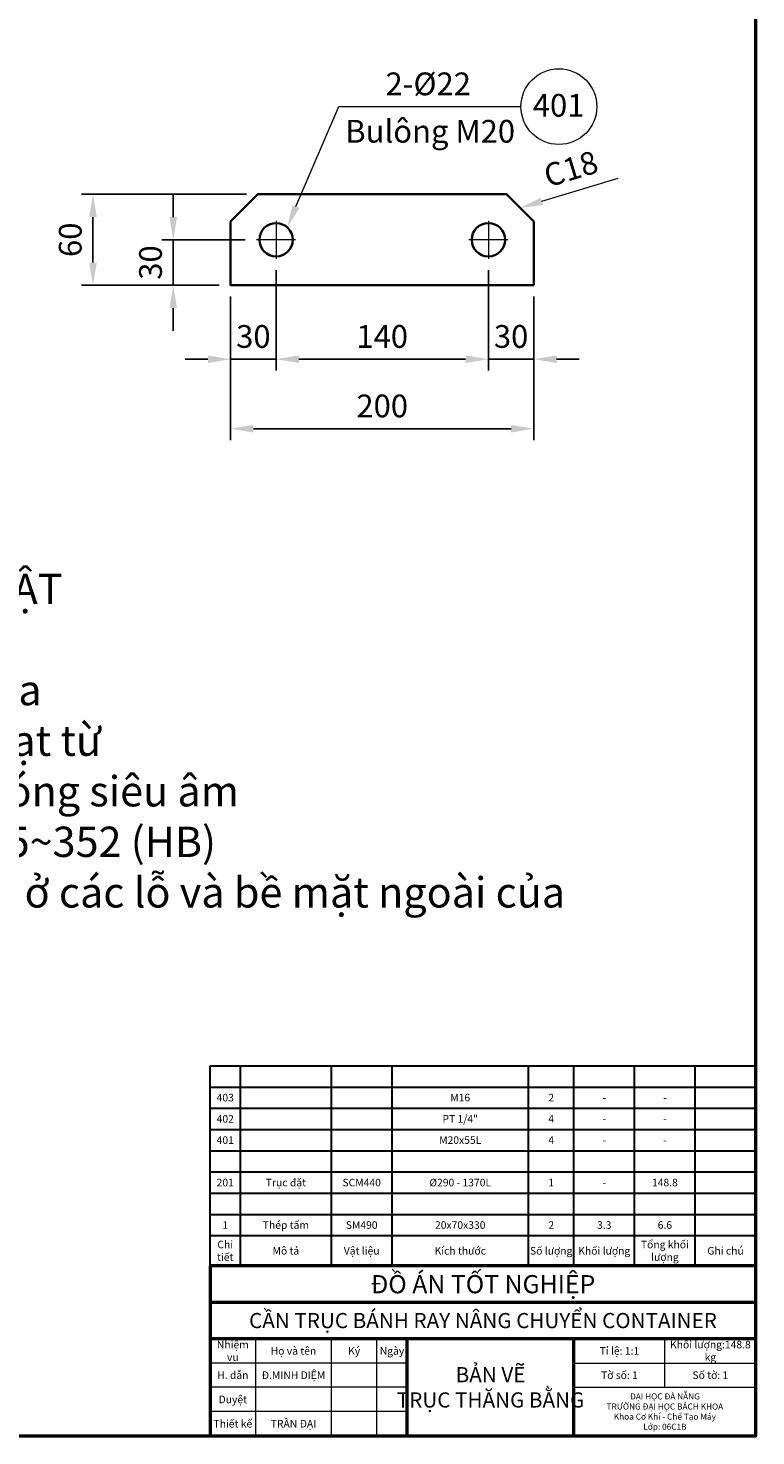
# Model space of a CAD drawing. Units: millimetres. Extents: x -333 to 2045, y -473 to 1209.
# Drawn here: x 1565 to 2045, y -473 to 455 of the extents above; entities that cross this region are included whole.
import ezdxf

# ---------------------------------------------------------------- set-up
doc = ezdxf.new("R2010")
doc.units = ezdxf.units.MM
doc.linetypes.add('CENTER', pattern=[50.8, 31.75, -6.35, 6.35, -6.35])
doc.layers.add('3', color=3, linetype='Continuous')
for name, color, linetype, lineweight in [('chi tiet', 10, 'Continuous', 35), ('chinh 05', 1, 'Continuous', 50), ('chu', 6, 'Continuous', 30), ('kich thuoc', 2, 'Continuous', 20), ('manh', 7, 'Continuous', 13), ('manh 03', 2, 'Continuous', 30), ('tam', 2, 'CENTER', 20)]:
    doc.layers.add(name, color=color, linetype=linetype, lineweight=lineweight)
doc.styles.add('ROMANS', font='romans.shx', dxfattribs={"bigfont": 'whgtxt.shx'})
doc.styles.get("Standard").update_dxf_attribs({"font": 'romans.shx'})
doc.dimstyles.new('ROMANS', dxfattribs={"dimscale": 5, "dimtxt": 3, "dimasz": 3, "dimexe": 1.5, "dimexo": 1.5, "dimgap": 1.5, "dimtad": 1, "dimdec": 3, "dimdsep": 46, "dimtxsty": 'ROMANS', "dimcen": 0, "dimclrd": 4, "dimclre": 4, "dimclrt": 2, "dimadec": 3, "dimazin": 2, "dimtfac": 1, "dimtdec": 3, "dimtix": 1, "dimtmove": 1, "dimatfit": 3, "dimfxl": 1, "dimtolj": 1, "dimarcsym": 0})

# ---------------------------------------------------------------- blocks, each defined once
blk = doc.blocks.new('*D30')
at = {"layer": 'Defpoints', "color": 0}
for p in [(1716.18, 315.31), (1661.17, 285.31), (1699.02, 285.31)]:
    blk.add_point(p, dxfattribs=at)
at = {"layer": 'kich thuoc', "color": 4, "lineweight": -2}
for p, q in [((1661.17, 330.31), (1661.17, 345.31)), ((1708.68, 315.31), (1653.67, 315.31)), ((1661.17, 315.31), (1661.17, 285.31)), ((1691.52, 285.31), (1653.67, 285.31)), ((1661.17, 270.31), (1661.17, 255.31))]:
    blk.add_line(p, q, dxfattribs=at)
at = {"layer": 'kich thuoc', "color": 4}
for points in [[(1658.67, 330.31), (1663.67, 330.31), (1661.17, 315.31)], [(1658.67, 270.31), (1663.67, 270.31), (1661.17, 285.31)]]:
    blk.add_solid(points, dxfattribs=at)
at = {"layer": 'kich thuoc', "color": 2, "insert": (1646.17, 300.31), "char_height": 15, "attachment_point": 5, "rotation": 90, "style": 'ROMANS'}
blk.add_mtext('\\A1;30', dxfattribs=at)
blk = doc.blocks.new('*D31')
at = {"layer": 'Defpoints', "color": 0}
for p in [(1608.23, 345.31), (1717.02, 345.31), (1699.02, 285.31)]:
    blk.add_point(p, dxfattribs=at)
at = {"layer": 'kich thuoc', "color": 4, "lineweight": -2}
for p, q in [((1709.52, 345.31), (1600.73, 345.31)), ((1608.23, 300.31), (1608.23, 330.31)), ((1691.52, 285.31), (1600.73, 285.31))]:
    blk.add_line(p, q, dxfattribs=at)
at = {"layer": 'kich thuoc', "color": 4}
for points in [[(1605.73, 330.31), (1610.73, 330.31), (1608.23, 345.31)], [(1605.73, 300.31), (1610.73, 300.31), (1608.23, 285.31)]]:
    blk.add_solid(points, dxfattribs=at)
at = {"layer": 'kich thuoc', "color": 2, "insert": (1593.23, 315.31), "char_height": 15, "attachment_point": 5, "rotation": 90, "style": 'ROMANS'}
blk.add_mtext('\\A1;60', dxfattribs=at)
blk = doc.blocks.new('*D32')
at = {"layer": 'Defpoints', "color": 0}
for p in [(1729.02, 302.76), (1699.02, 285.31), (1729.02, 236.57)]:
    blk.add_point(p, dxfattribs=at)
at = {"layer": 'kich thuoc', "color": 4, "lineweight": -2}
for p, q in [((1729.02, 295.26), (1729.02, 229.07)), ((1699.02, 277.81), (1699.02, 229.07)), ((1684.02, 236.57), (1669.02, 236.57)), ((1699.02, 236.57), (1729.02, 236.57)), ((1744.02, 236.57), (1759.02, 236.57))]:
    blk.add_line(p, q, dxfattribs=at)
at = {"layer": 'kich thuoc', "color": 4}
for points in [[(1684.02, 239.07), (1684.02, 234.07), (1699.02, 236.57)], [(1744.02, 239.07), (1744.02, 234.07), (1729.02, 236.57)]]:
    blk.add_solid(points, dxfattribs=at)
at = {"layer": 'kich thuoc', "color": 2, "insert": (1714.02, 251.57), "char_height": 15, "attachment_point": 5, "style": 'ROMANS'}
blk.add_mtext('\\A1;30', dxfattribs=at)
blk = doc.blocks.new('*D33')
at = {"layer": 'Defpoints', "color": 0}
for p in [(1729.02, 302.76), (1869.02, 302.76), (1869.02, 236.57)]:
    blk.add_point(p, dxfattribs=at)
at = {"layer": 'kich thuoc', "color": 4, "lineweight": -2}
for p, q in [((1729.02, 295.26), (1729.02, 229.07)), ((1869.02, 295.26), (1869.02, 229.07)), ((1744.02, 236.57), (1854.02, 236.57))]:
    blk.add_line(p, q, dxfattribs=at)
at = {"layer": 'kich thuoc', "color": 4}
for points in [[(1744.02, 239.07), (1744.02, 234.07), (1729.02, 236.57)], [(1854.02, 239.07), (1854.02, 234.07), (1869.02, 236.57)]]:
    blk.add_solid(points, dxfattribs=at)
at = {"layer": 'kich thuoc', "color": 2, "insert": (1799.02, 251.57), "char_height": 15, "attachment_point": 5, "style": 'ROMANS'}
blk.add_mtext('\\A1;140', dxfattribs=at)
blk = doc.blocks.new('*D34')
at = {"layer": 'Defpoints', "color": 0}
for p in [(1869.02, 302.76), (1899.02, 285.31), (1899.02, 236.57)]:
    blk.add_point(p, dxfattribs=at)
at = {"layer": 'kich thuoc', "color": 4, "lineweight": -2}
for p, q in [((1869.02, 295.26), (1869.02, 229.07)), ((1899.02, 277.81), (1899.02, 229.07)), ((1854.02, 236.57), (1839.02, 236.57)), ((1869.02, 236.57), (1899.02, 236.57)), ((1914.02, 236.57), (1929.02, 236.57))]:
    blk.add_line(p, q, dxfattribs=at)
at = {"layer": 'kich thuoc', "color": 4}
for points in [[(1854.02, 239.07), (1854.02, 234.07), (1869.02, 236.57)], [(1914.02, 239.07), (1914.02, 234.07), (1899.02, 236.57)]]:
    blk.add_solid(points, dxfattribs=at)
at = {"layer": 'kich thuoc', "color": 2, "insert": (1884.02, 251.57), "char_height": 15, "attachment_point": 5, "style": 'ROMANS'}
blk.add_mtext('\\A1;30', dxfattribs=at)
blk = doc.blocks.new('*D35')
at = {"layer": 'Defpoints', "color": 0}
for p in [(1699.02, 285.31), (1899.02, 285.31), (1699.02, 190.75)]:
    blk.add_point(p, dxfattribs=at)
at = {"layer": 'kich thuoc', "color": 4, "lineweight": -2}
for p, q in [((1699.02, 277.81), (1699.02, 183.25)), ((1899.02, 277.81), (1899.02, 183.25)), ((1884.02, 190.75), (1714.02, 190.75))]:
    blk.add_line(p, q, dxfattribs=at)
at = {"layer": 'kich thuoc', "color": 4}
for points in [[(1714.02, 193.25), (1714.02, 188.25), (1699.02, 190.75)], [(1884.02, 193.25), (1884.02, 188.25), (1899.02, 190.75)]]:
    blk.add_solid(points, dxfattribs=at)
at = {"layer": 'kich thuoc', "color": 2, "insert": (1799.02, 205.75), "char_height": 15, "attachment_point": 5, "style": 'ROMANS'}
blk.add_mtext('\\A1;200', dxfattribs=at)

msp = doc.modelspace()

# ---------------------------------------------------------------- linework, layer by layer
at = {"layer": '3'}
msp.add_line((1685.4707, -473.3023), (2045.4707, -473.3023), dxfattribs=at)
at = {"layer": 'chi tiet'}
msp.add_lwpolyline([(1899.0167, 285.312), (1899.0167, 327.312), (1881.0167, 345.312), (1717.0167, 345.312), (1699.0167, 327.312), (1699.0167, 285.312)], close=True, dxfattribs=at)
for centre in [(1729.0167, 315.312), (1869.0167, 315.312)]:
    msp.add_circle(centre, 11, dxfattribs=at)
at = {"layer": 'chinh 05'}
for p, q in [((2045.4707, -361.3022), (1685.4707, -361.3022)), ((2045.4707, -361.3022), (1685.4707, -361.3022)), ((2045.4707, -361.3023), (1685.4707, -361.3023)), ((1942.6135, -361.3023), (1685.4707, -361.3023)), ((2045.4707, -361.3023), (1685.4707, -361.3023))]:
    msp.add_line(p, q, dxfattribs=at)
at = {"layer": 'chinh 05', "color": 7}
for p, q in [((2045.4707, -361.3022), (1685.4707, -361.3022)), ((2045.4707, -361.3023), (1685.4707, -361.3023)), ((1685.4707, -361.3023), (1685.4707, -473.3023)), ((1942.6135, -361.3023), (1685.4707, -361.3023)), ((2045.4707, -361.3023), (1685.4707, -361.3023)), ((2045.4707, -385.3023), (1685.4707, -385.3023)), ((2045.4707, -409.3023), (1685.4707, -409.3023)), ((1815.4707, -473.3023), (1815.4707, -409.3023)), ((1925.4707, -473.3023), (1925.4707, -409.3023))]:
    msp.add_line(p, q, dxfattribs=at)
msp.add_lwpolyline([(-332.5293, -473.3023), (2045.4707, -473.3023), (2045.4707, 1208.6977), (-332.5293, 1208.6977)], close=True, dxfattribs=at)
at = {"layer": 'kich thuoc', "color": 4}
for p, q in [((1742.1411, 337.15), (1770.4077, 403.1207)), ((1770.4077, 403.1207), (1890.5346, 403.1207)), ((1904.37, 340.669), (1954.5812, 355.9107))]:
    msp.add_line(p, q, dxfattribs=at)
for points in [[(1739.8431, 338.1346), (1744.439, 336.1654), (1736.2334, 323.3623)], [(1903.6438, 343.0612), (1905.0962, 338.2768), (1890.0167, 336.312)]]:
    msp.add_solid(points, dxfattribs=at)
at = {"layer": 'manh'}
for p, q in [((1715.4707, -409.3023), (1715.4707, -473.3023)), ((1765.4707, -473.3023), (1765.4707, -409.3023)), ((1795.4707, -473.3023), (1795.4707, -409.3023)), ((1985.4707, -441.3023), (1985.4707, -409.3023)), ((1985.4707, -441.3023), (1985.4707, -409.3023)), ((1815.4707, -425.3023), (1685.4707, -425.3023)), ((1925.4707, -425.3023), (2045.4707, -425.3023)), ((1925.4707, -425.3023), (2045.4707, -425.3023)), ((1815.4707, -441.3023), (1685.4707, -441.3023)), ((1925.4707, -441.3023), (2045.4707, -441.3023)), ((1925.4707, -441.3023), (2045.4707, -441.3023)), ((1815.4707, -457.3023), (1685.4707, -457.3023))]:
    msp.add_line(p, q, dxfattribs=at)
msp.add_circle((1915.5346, 403.1207), 25, dxfattribs=at)
at = {"layer": 'manh 03'}
for p, q in [((1685.4707, -229.3022), (2045.4707, -229.3022)), ((1685.4707, -361.3023), (1685.4707, -229.3022)), ((1705.4707, -361.3022), (1705.4707, -229.3022)), ((1765.4707, -361.3022), (1765.4707, -229.3022)), ((1805.4707, -361.3022), (1805.4707, -229.3022)), ((1895.4707, -361.3022), (1895.4707, -229.3022)), ((1925.4707, -361.3022), (1925.4707, -229.3022)), ((1965.4707, -361.3022), (1965.4707, -229.3022)), ((2005.4707, -361.3022), (2005.4707, -229.3022)), ((1685.4707, -243.3022), (2045.4707, -243.3022)), ((1685.4707, -257.3022), (2045.4707, -257.3022)), ((1685.4707, -271.3022), (2045.4707, -271.3022)), ((1685.4707, -285.3022), (2045.4707, -285.3022)), ((1685.4707, -299.3022), (2045.4707, -299.3022)), ((1685.4707, -313.3022), (2045.4707, -313.3022)), ((1685.4707, -327.3022), (2045.4707, -327.3022)), ((1685.4707, -341.3022), (2045.4707, -341.3022)), ((2045.4707, -361.3022), (1685.4707, -361.3022)), ((2045.4707, -361.3022), (1685.4707, -361.3022)), ((2045.4707, -361.3022), (1685.4707, -361.3022)), ((2045.4707, -361.3023), (1685.4707, -361.3023)), ((1942.6135, -361.3023), (1685.4707, -361.3023)), ((2045.4707, -361.3023), (1685.4707, -361.3023))]:
    msp.add_line(p, q, dxfattribs=at)
at = {"layer": 'tam'}
for p, q in [((1729.0167, 327.8624), (1729.0167, 302.7617)), ((1869.0167, 327.8624), (1869.0167, 302.7617)), ((1741.8535, 315.312), (1716.18, 315.312)), ((1881.8535, 315.312), (1856.18, 315.312))]:
    msp.add_line(p, q, dxfattribs=at)

# ---------------------------------------------------------------- texts
at = {"layer": 'chu', "attachment_point": 5}
for s, insert, char_height, width in [('{\\fTimes New Roman|b0|i0|c0|p18;403}', (1695.4707, -250.3022), 5, 20), ('{\\fTimes New Roman|b0|i0|c0|p18;M16}', (1850.4707, -250.3022), 5, 90), ('{\\fTimes New Roman|b0|i0|c0|p18;2}', (1910.4707, -250.3022), 5, 29.999996), ('{\\fTimes New Roman|b0|i0|c0|p18;-}', (1945.4707, -250.3022), 5, 40), ('{\\fTimes New Roman|b0|i0|c0|p18;-}', (1985.4707, -250.3022), 5, 40), ('{\\fTimes New Roman|b0|i0|c0|p18;402}', (1695.4707, -264.3022), 5, 20), ('{\\fTimes New Roman|b0|i0|c0|p18;PT 1/4"}', (1850.4707, -264.3022), 5, 90), ('{\\fTimes New Roman|b0|i0|c0|p18;4}', (1910.4707, -264.3022), 5, 29.999996), ('{\\fTimes New Roman|b0|i0|c0|p18;-}', (1945.4707, -264.3022), 5, 40), ('{\\fTimes New Roman|b0|i0|c0|p18;-}', (1985.4707, -264.3022), 5, 40), ('{\\fTimes New Roman|b0|i0|c0|p18;401}', (1695.4707, -278.3022), 5, 20), ('{\\fTimes New Roman|b0|i0|c0|p18;M20x55L}', (1850.4707, -278.3022), 5, 90), ('{\\fTimes New Roman|b0|i0|c0|p18;4}', (1910.4707, -278.3022), 5, 29.999996), ('{\\fTimes New Roman|b0|i0|c0|p18;-}', (1945.4707, -278.3022), 5, 40), ('{\\fTimes New Roman|b0|i0|c0|p18;-}', (1985.4707, -278.3022), 5, 40), ('{\\fTimes New Roman|b0|i0|c0|p18;201}', (1695.4707, -306.3022), 5, 20), ('{\\fTimes New Roman|b0|i0|c0|p18;Trục đặt}', (1735.4707, -306.3022), 5, 60), ('{\\fTimes New Roman|b0|i0|c0|p18;SCM440}', (1785.4707, -306.3022), 5, 40), ('{\\fTimes New Roman|b0|i0|c0|p18;%%C290 - 1370L}', (1850.4707, -306.3022), 5, 90), ('{\\fTimes New Roman|b0|i0|c0|p18;1}', (1910.4707, -306.3022), 5, 29.999996), ('{\\fTimes New Roman|b0|i0|c0|p18;148.8}', (1985.4707, -306.3022), 5, 40), ('{\\fTimes New Roman|b0|i0|c0|p18;-}', (1945.4707, -306.3022), 5, 40), ('{\\fTimes New Roman|b0|i0|c0|p18;1}', (1695.4707, -334.3022), 5, 20), ('{\\fTimes New Roman|b0|i0|c0|p18;Thép tấm}', (1735.4707, -334.3022), 5, 60), ('{\\fTimes New Roman|b0|i0|c0|p18;SM490}', (1785.4707, -334.3022), 5, 40), ('{\\fTimes New Roman|b0|i0|c0|p18;20x70x330}', (1850.4707, -334.3022), 5, 90), ('{\\fTimes New Roman|b0|i0|c0|p18;2}', (1910.4707, -334.3022), 5, 29.999996), ('{\\fTimes New Roman|b0|i0|c0|p18;3.3}', (1945.4707, -334.3022), 5, 40), ('{\\fTimes New Roman|b0|i0|c0|p18;6.6}', (1985.4707, -334.3022), 5, 40), ('{\\fTimes New Roman|b0|i0|c0|p18;Chi tiết}', (1695.4707, -351.3022), 5, 20), ('{\\fTimes New Roman|b0|i0|c0|p18;Mô tả}', (1735.4707, -351.3022), 5, 60), ('{\\fTimes New Roman|b0|i0|c0|p18;Vật liệu}', (1785.4707, -351.3022), 5, 40), ('{\\fTimes New Roman|b0|i0|c0|p18;Kích thước}', (1850.4707, -351.3022), 5, 90), ('{\\fTimes New Roman|b0|i0|c0|p18;Số lượng}', (1910.4707, -351.3022), 5, 30), ('{\\fTimes New Roman|b0|i0|c0|p18;Khối lượng}', (1945.4707, -351.3022), 5, 40), ('{\\fTimes New Roman|b0|i0|c0|p18;Tổng khối lượng}', (1985.4707, -351.3022), 5, 40), ('{\\fTimes New Roman|b0|i0|c0|p18;Ghi chú}', (2025.4707, -351.3022), 5, 39.999996), ('{\\fTimes New Roman|b1|i0|c0|p18;\\T1.2;ĐỒ ÁN TỐT NGHIỆP}', (1865.4707, -373.3023), 12, 360), ('{\\fTimes New Roman|b1|i1|c0|p18;CẦN TRỤC BÁNH RAY NÂNG CHUYỂN CONTAINER }', (1865.4707, -397.3023), 10, 360), ('{\\fTimes New Roman|b0|i0|c0|p18;Nhiệm vụ}', (1700.4707, -417.3023), 5, 30), ('{\\fTimes New Roman|b0|i0|c0|p18;Họ và tên}', (1740.4707, -417.3023), 5, 50), ('{\\fTimes New Roman|b0|i0|c0|p18;Ký}', (1780.4707, -417.3023), 5, 30), ('{\\fTimes New Roman|b0|i0|c0|p18;Ngày}', (1805.4707, -417.3023), 5, 20), ('{\\fTimes New Roman|b0|i0|c0|p18;Tỉ lệ: 1:1}', (1955.4707, -417.3023), 5, 59.999998), ('{\\fTimes New Roman|b0|i0|c0|p18;Khối lượng:148.8 kg}', (2015.4707, -417.3023), 5, 60.000002), ('{\\fTimes New Roman|b0|i0|c0|p18;BẢN VẼ \\PTRỤC THĂNG BẰNG}', (1870.4707, -441.3023), 10, 129.253774), ('{\\fTimes New Roman|b0|i0|c0|p18;H. dẫn}', (1700.4707, -433.3023), 5, 30), ('{\\fTimes New Roman|b0|i0|c0|p18;Đ.MINH DIỆM}', (1740.4707, -433.3023), 5, 47.813563), ('{\\fTimes New Roman|b0|i0|c0|p18;Tờ số: 1}', (1955.4707, -433.3023), 5, 59.999998), ('{\\fTimes New Roman|b0|i0|c0|p18;Số tờ: 1}', (2015.4707, -433.3023), 5, 60), ('{\\fTimes New Roman|b0|i0|c0|p18;ĐẠI HỌC ĐÀ NẴNG\\PTRƯỜNG ĐẠI HỌC BÁCH KHOA\\PKhoa Cơ Khí - Chế Tạo Máy \\PLớp: 06C1B}', (1985.4707, -457.3023), 4, 120.000006), ('{\\fTimes New Roman|b0|i0|c0|p18;Duyệt}', (1700.4707, -449.3023), 5, 30), ('{\\fTimes New Roman|b0|i0|c0|p18;Thiết kế}', (1700.4707, -465.3023), 5, 30), ('{\\fTimes New Roman|b0|i0|c0|p18;TRẦN ĐẠI}', (1740.4707, -465.3023), 5, 50)]:
    msp.add_mtext(s, dxfattribs=dict(at, insert=insert, char_height=char_height, width=width))
at = {"layer": 'kich thuoc', "color": 2, "char_height": 15, "attachment_point": 5, "style": 'ROMANS'}
for s, insert in [('\\A1;2-%%C22', (1829.3471, 418.1207)), ('\\A1;401', (1915.3498, 403.9791))]:
    msp.add_mtext(s, dxfattribs=dict(at, insert=insert))
at = {"layer": 'kich thuoc', "color": 2, "insert": (1830.6384, 386.8574), "char_height": 15, "width": 155.48047, "attachment_point": 5, "style": 'ROMANS'}
msp.add_mtext('\\A1;\\pt195;{\\fTimes New Roman|b0|i0|c0|p18;Bulông M20}', dxfattribs=at)
at = {"layer": 'kich thuoc', "color": 2, "insert": (1923.4502, 362.1367), "char_height": 15, "attachment_point": 5, "rotation": 16.8857563, "style": 'ROMANS'}
msp.add_mtext('\\A1;C18', dxfattribs=at)
at = {"layer": 'manh', "insert": (1258.9318, 95.078), "char_height": 20, "width": 678.425032, "attachment_point": 1, "style": 'ROMANS'}
msp.add_mtext('{\\fTimes New Roman|b0|i0|c0|p18;^I^IYÊU CẦU KỸ THUẬT\\P1. Vát mép các cạnh\\P2.Nhiệt luyện và kiểm tra\\P^I+Kiểm tra bằng hạt từ\\P^I+Kiểm tra bằng sóng siêu âm\\P^I+Độ cứng đạt: 285~352 (HB)\\P3.Bôi trơn bằng dầu mỡ ở các lỗ và bề mặt ngoài của trục ^Itrước khi lắp ráp.}', dxfattribs=at)

# ---------------------------------------------------------------- dimensions: what is measured, and where the dimension line sits
at = {"layer": 'kich thuoc'}
for base, p1, p2, picture, middle in [((1608.2284, 345.312), (1699.0167, 285.312), (1717.0167, 345.312), '*D31', (1593.2284, 315.312)), ((1661.1683, 285.312), (1716.18, 315.312), (1699.0167, 285.312), '*D30', (1646.1683, 300.312))]:
    dim = msp.add_linear_dim(base=base, p1=p1, p2=p2, angle=90, dimstyle='ROMANS', dxfattribs=at)
    dim.commit()
    dim.dimension.update_dxf_attribs({"geometry": picture, "text_midpoint": middle})
for base, p1, p2, picture, middle in [((1729.0167, 236.5748), (1699.0167, 285.312), (1729.0167, 302.7617), '*D32', (1714.0167, 251.5748)), ((1869.0167, 236.5748), (1729.0167, 302.7617), (1869.0167, 302.7617), '*D33', (1799.0167, 251.5748)), ((1899.0167, 236.5748), (1869.0167, 302.7617), (1899.0167, 285.312), '*D34', (1884.0167, 251.5748)), ((1699.0167, 190.7461), (1899.0167, 285.312), (1699.0167, 285.312), '*D35', (1799.0167, 205.7461))]:
    dim = msp.add_linear_dim(base=base, p1=p1, p2=p2, dimstyle='ROMANS', dxfattribs=at)
    dim.commit()
    dim.dimension.update_dxf_attribs({"geometry": picture, "text_midpoint": middle})

doc.saveas('drawing.dxf')
